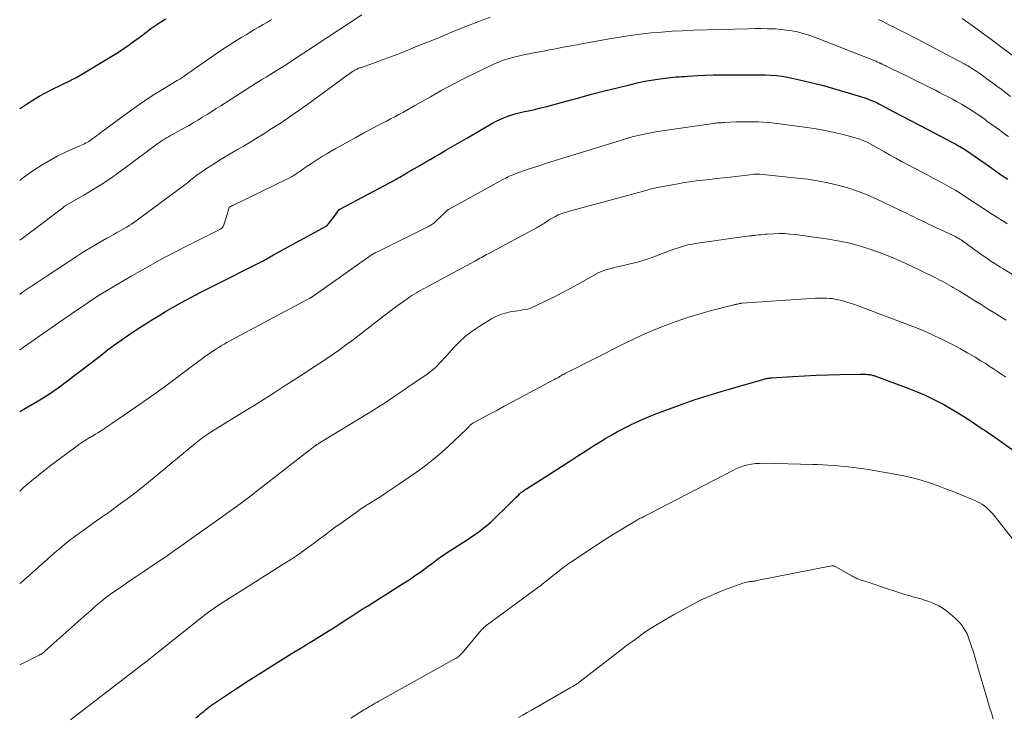
# Model space of a CAD drawing. Units: feet. Extents: x 2020000 to 2025021, y 550000 to 555000.
# Drawn here: x 2020000 to 2020165, y 552568 to 552685 of the extents above; entities that cross this region are included whole.
import ezdxf

# ---------------------------------------------------------------- set-up
doc = ezdxf.new("R2010")
doc.units = ezdxf.units.FT
doc.header["$LTSCALE"] = 100
doc.header["$MEASUREMENT"] = 0
doc.layers.add('CONTOUR INDEX', color=32, linetype='Continuous', lineweight=25)
doc.layers.add('CONTOUR INTERMEDIATE', color=40, linetype='Continuous', lineweight=15)

msp = doc.modelspace()

# ---------------------------------------------------------------- linework, layer by layer
at = {"layer": 'CONTOUR INDEX', "flags": 128}
for points, elevation in [([(2020000, 552669.62), (2020000.14, 552669.72), (2020001.16, 552670.41), (2020002.19, 552671.07), (2020003.24, 552671.71), (2020004.31, 552672.3), (2020005.4, 552672.86), (2020008.62, 552674.42), (2020008.75, 552674.49), (2020008.89, 552674.55), (2020009.02, 552674.62), (2020009.16, 552674.68), (2020009.29, 552674.75), (2020009.42, 552674.82), (2020009.55, 552674.9), (2020009.68, 552674.97), (2020015.73, 552678.61), (2020016.53, 552679.11), (2020017.32, 552679.63), (2020018.1, 552680.17), (2020018.86, 552680.72), (2020019.62, 552681.28), (2020020.38, 552681.85), (2020021.14, 552682.41), (2020021.9, 552682.97), (2020021.98, 552683.04), (2020022.79, 552683.61), (2020023.62, 552684.16), (2020024.47, 552684.67)], 860), ([(2020000, 552618.92), (2020000.02, 552618.93), (2020001.37, 552619.68), (2020003.11, 552620.69), (2020004.81, 552621.76), (2020006.47, 552622.9), (2020008.09, 552624.09), (2020012.71, 552627.63), (2020013.15, 552627.98), (2020013.59, 552628.32), (2020014.03, 552628.67), (2020014.47, 552629.02), (2020014.51, 552629.06), (2020014.93, 552629.39), (2020015.35, 552629.71), (2020015.78, 552630.03), (2020016.21, 552630.33), (2020017.4, 552631.17), (2020018.44, 552631.88), (2020019.49, 552632.58), (2020020.55, 552633.26), (2020021.61, 552633.94), (2020021.95, 552634.15), (2020023.19, 552634.9), (2020024.44, 552635.65), (2020025.7, 552636.38), (2020026.97, 552637.09), (2020029.48, 552638.47), (2020029.81, 552638.65), (2020030.14, 552638.82), (2020030.47, 552638.98), (2020030.81, 552639.14), (2020031.15, 552639.3), (2020031.48, 552639.46), (2020031.82, 552639.63), (2020032.15, 552639.79), (2020040.57, 552644.05), (2020040.82, 552644.17), (2020041.06, 552644.3), (2020041.3, 552644.44), (2020041.54, 552644.58), (2020041.78, 552644.72), (2020042.02, 552644.86), (2020042.26, 552644.99), (2020042.51, 552645.13), (2020051.32, 552649.98), (2020051.38, 552650.01), (2020051.43, 552650.05), (2020051.49, 552650.09), (2020051.54, 552650.13), (2020051.59, 552650.18), (2020051.64, 552650.22), (2020051.69, 552650.27), (2020051.73, 552650.33), (2020052.11, 552650.83), (2020052.33, 552651.13), (2020052.55, 552651.43), (2020052.77, 552651.74), (2020053, 552652.04), (2020053.37, 552652.55), (2020053.4, 552652.59), (2020053.44, 552652.64), (2020053.48, 552652.68), (2020053.53, 552652.72), (2020053.57, 552652.75), (2020053.62, 552652.79), (2020053.67, 552652.82), (2020053.72, 552652.85), (2020062.99, 552657.79), (2020063.23, 552657.92), (2020063.46, 552658.05), (2020063.7, 552658.18), (2020063.93, 552658.31), (2020064.17, 552658.45), (2020064.4, 552658.59), (2020064.63, 552658.72), (2020064.87, 552658.86), (2020066.14, 552659.59), (2020067, 552660.1), (2020067.87, 552660.6), (2020068.74, 552661.11), (2020069.6, 552661.62), (2020070.21, 552661.98), (2020071.37, 552662.66), (2020072.54, 552663.35), (2020073.71, 552664.03), (2020074.88, 552664.71), (2020079.17, 552667.18), (2020079.8, 552667.52), (2020080.45, 552667.83), (2020081.11, 552668.11), (2020081.78, 552668.37), (2020082.46, 552668.6), (2020083.15, 552668.8), (2020083.85, 552668.98), (2020084.55, 552669.14), (2020085.21, 552669.28), (2020086.24, 552669.51), (2020087.27, 552669.75), (2020088.3, 552670.01), (2020089.32, 552670.28), (2020091.54, 552670.89), (2020093.67, 552671.47), (2020095.8, 552672.04), (2020097.94, 552672.59), (2020100.08, 552673.13), (2020102.57, 552673.75), (2020103.64, 552674), (2020104.71, 552674.22), (2020105.79, 552674.42), (2020106.87, 552674.59), (2020108.11, 552674.76), (2020108.57, 552674.82), (2020109.04, 552674.87), (2020109.51, 552674.91), (2020109.97, 552674.95), (2020110.44, 552674.98), (2020110.91, 552675.01), (2020111.38, 552675.04), (2020111.85, 552675.06), (2020113.53, 552675.16), (2020114.84, 552675.23), (2020116.15, 552675.28), (2020117.46, 552675.3), (2020118.77, 552675.31), (2020124.9, 552675.3), (2020125.84, 552675.26), (2020126.77, 552675.19), (2020127.69, 552675.07), (2020128.61, 552674.9), (2020130.62, 552674.47), (2020132.54, 552674.03), (2020134.44, 552673.56), (2020136.33, 552673.03), (2020138.22, 552672.47), (2020141.56, 552671.42), (2020141.91, 552671.31), (2020142.25, 552671.18), (2020142.59, 552671.05), (2020142.93, 552670.91), (2020143.27, 552670.76), (2020143.6, 552670.6), (2020143.93, 552670.44), (2020144.26, 552670.27), (2020146.4, 552669.12), (2020147.79, 552668.37), (2020149.19, 552667.63), (2020150.59, 552666.9), (2020152, 552666.17), (2020156.35, 552663.93), (2020156.66, 552663.77), (2020156.97, 552663.6), (2020157.27, 552663.43), (2020157.57, 552663.25), (2020157.87, 552663.07), (2020158.17, 552662.88), (2020158.46, 552662.68), (2020158.75, 552662.49), (2020162.42, 552659.93), (2020163.45, 552659.22), (2020164.48, 552658.52), (2020165.52, 552657.82)], 880), ([(2020029.53, 552567.61), (2020029.97, 552567.99), (2020030.25, 552568.24), (2020030.53, 552568.48), (2020030.82, 552568.71), (2020031.1, 552568.95), (2020031.39, 552569.18), (2020031.68, 552569.41), (2020031.98, 552569.63), (2020032.28, 552569.84), (2020036.33, 552572.55), (2020038.26, 552573.82), (2020040.2, 552575.07), (2020042.15, 552576.3), (2020044.11, 552577.51), (2020045.91, 552578.6), (2020046.99, 552579.25), (2020048.06, 552579.91), (2020049.13, 552580.56), (2020050.2, 552581.22), (2020051.93, 552582.29), (2020052.13, 552582.41), (2020052.33, 552582.54), (2020052.53, 552582.67), (2020052.73, 552582.8), (2020052.93, 552582.93), (2020053.12, 552583.06), (2020053.32, 552583.18), (2020053.52, 552583.31), (2020054.82, 552584.16), (2020055.67, 552584.71), (2020056.53, 552585.26), (2020057.38, 552585.8), (2020058.24, 552586.34), (2020064.14, 552590.04), (2020064.7, 552590.39), (2020065.24, 552590.75), (2020065.79, 552591.11), (2020066.32, 552591.49), (2020066.86, 552591.87), (2020067.39, 552592.25), (2020067.92, 552592.64), (2020068.44, 552593.02), (2020069.13, 552593.54), (2020070, 552594.18), (2020070.89, 552594.8), (2020071.79, 552595.4), (2020072.69, 552596), (2020074.08, 552596.88), (2020074.8, 552597.34), (2020075.51, 552597.82), (2020076.22, 552598.3), (2020076.91, 552598.8), (2020077.6, 552599.31), (2020078.26, 552599.85), (2020078.9, 552600.41), (2020079.53, 552600.99), (2020081.7, 552603.11), (2020082.06, 552603.46), (2020082.43, 552603.83), (2020082.79, 552604.19), (2020083.15, 552604.55), (2020083.58, 552604.99), (2020083.73, 552605.14), (2020083.88, 552605.28), (2020084.04, 552605.41), (2020084.2, 552605.53), (2020084.36, 552605.66), (2020084.53, 552605.77), (2020084.7, 552605.89), (2020084.88, 552606), (2020087.97, 552607.93), (2020089.36, 552608.81), (2020090.75, 552609.69), (2020092.13, 552610.58), (2020093.5, 552611.48), (2020094.36, 552612.05), (2020095.31, 552612.67), (2020096.26, 552613.27), (2020097.22, 552613.87), (2020098.19, 552614.45), (2020099.17, 552615.02), (2020100.15, 552615.57), (2020101.15, 552616.09), (2020102.17, 552616.59), (2020102.33, 552616.68), (2020103.44, 552617.2), (2020104.56, 552617.69), (2020105.69, 552618.17), (2020106.83, 552618.62), (2020108.82, 552619.38), (2020110.97, 552620.16), (2020113.13, 552620.92), (2020115.3, 552621.62), (2020117.49, 552622.28), (2020124.48, 552624.3), (2020124.65, 552624.35), (2020124.82, 552624.39), (2020125, 552624.43), (2020125.17, 552624.46), (2020125.34, 552624.49), (2020125.52, 552624.52), (2020125.69, 552624.54), (2020125.87, 552624.55), (2020129.49, 552624.8), (2020131.46, 552624.92), (2020133.43, 552625.01), (2020135.4, 552625.08), (2020137.38, 552625.12), (2020140.85, 552625.18), (2020141.09, 552625.18), (2020141.33, 552625.17), (2020141.57, 552625.16), (2020141.81, 552625.15), (2020142.03, 552625.14), (2020142.16, 552625.12), (2020142.29, 552625.11), (2020142.42, 552625.09), (2020142.55, 552625.07), (2020142.67, 552625.04), (2020142.8, 552625.01), (2020142.93, 552624.97), (2020143.05, 552624.93), (2020148.91, 552622.78), (2020150.3, 552622.24), (2020151.68, 552621.65), (2020153.02, 552621.01), (2020154.35, 552620.32), (2020154.49, 552620.25), (2020155.73, 552619.55), (2020156.95, 552618.83), (2020158.16, 552618.08), (2020159.35, 552617.3), (2020160.9, 552616.27), (2020161.31, 552615.99), (2020161.71, 552615.72), (2020162.12, 552615.44), (2020162.52, 552615.16), (2020162.92, 552614.88), (2020163.32, 552614.6), (2020163.72, 552614.32), (2020164.12, 552614.04), (2020167.4, 552611.72)], 900)]:
    msp.add_lwpolyline(points, dxfattribs=dict(at, elevation=elevation))
at = {"layer": 'CONTOUR INTERMEDIATE', "flags": 128}
for points, elevation in [([(2020000, 552647.59), (2020000.39, 552647.88), (2020001.99, 552649.08), (2020007.15, 552652.99), (2020007.23, 552653.05), (2020007.31, 552653.12), (2020007.38, 552653.18), (2020007.46, 552653.24), (2020007.59, 552653.35), (2020007.71, 552653.43), (2020007.81, 552653.48), (2020010.83, 552655.2), (2020012.31, 552656.08), (2020013.76, 552656.99), (2020015.19, 552657.96), (2020016.59, 552658.96), (2020020.95, 552662.19), (2020021.39, 552662.52), (2020021.83, 552662.85), (2020022.28, 552663.17), (2020022.72, 552663.5), (2020022.99, 552663.7), (2020023.3, 552663.92), (2020023.62, 552664.14), (2020023.94, 552664.35), (2020024.27, 552664.55), (2020024.6, 552664.74), (2020024.94, 552664.93), (2020025.27, 552665.12), (2020025.61, 552665.31), (2020027.47, 552666.34), (2020028.27, 552666.78), (2020029.06, 552667.24), (2020029.84, 552667.7), (2020030.62, 552668.18), (2020031.39, 552668.66), (2020032.17, 552669.15), (2020032.93, 552669.64), (2020033.7, 552670.13), (2020037.13, 552672.33), (2020037.92, 552672.83), (2020038.71, 552673.34), (2020039.51, 552673.83), (2020040.31, 552674.33), (2020040.67, 552674.55), (2020041.29, 552674.93), (2020041.92, 552675.31), (2020042.53, 552675.7), (2020043.15, 552676.08), (2020043.77, 552676.47), (2020044.39, 552676.86), (2020045, 552677.26), (2020045.61, 552677.65), (2020057.31, 552685.35)], 868), ([(2020000, 552638.53), (2020000.49, 552638.88), (2020001.31, 552639.44), (2020002.13, 552640), (2020002.95, 552640.55), (2020003.78, 552641.1), (2020004.6, 552641.65), (2020008.15, 552644.01), (2020009.34, 552644.78), (2020010.54, 552645.54), (2020011.75, 552646.28), (2020012.98, 552647), (2020014.62, 552647.95), (2020015.03, 552648.18), (2020015.44, 552648.41), (2020015.86, 552648.64), (2020016.28, 552648.87), (2020016.69, 552649.09), (2020017.11, 552649.32), (2020017.52, 552649.56), (2020017.93, 552649.8), (2020018.33, 552650.05), (2020018.73, 552650.3), (2020019.12, 552650.57), (2020019.5, 552650.84), (2020027.64, 552656.88), (2020027.9, 552657.07), (2020028.16, 552657.27), (2020028.41, 552657.48), (2020028.65, 552657.69), (2020028.9, 552657.89), (2020029.15, 552658.1), (2020029.41, 552658.29), (2020029.67, 552658.48), (2020030.55, 552659.11), (2020031.27, 552659.6), (2020031.99, 552660.07), (2020032.72, 552660.53), (2020033.46, 552660.98), (2020035.56, 552662.21), (2020036.51, 552662.77), (2020037.46, 552663.34), (2020038.41, 552663.92), (2020039.35, 552664.49), (2020039.96, 552664.87), (2020040.6, 552665.27), (2020041.23, 552665.66), (2020041.87, 552666.07), (2020042.5, 552666.47), (2020043.14, 552666.87), (2020043.77, 552667.28), (2020044.39, 552667.7), (2020045.01, 552668.12), (2020045.27, 552668.3), (2020046.02, 552668.82), (2020046.77, 552669.34), (2020047.51, 552669.87), (2020048.24, 552670.4), (2020054.82, 552675.21), (2020055.05, 552675.37), (2020055.29, 552675.53), (2020055.52, 552675.69), (2020055.76, 552675.84), (2020055.97, 552675.98), (2020056.1, 552676.06), (2020056.24, 552676.14), (2020056.37, 552676.21), (2020056.51, 552676.27), (2020056.65, 552676.33), (2020056.8, 552676.39), (2020056.94, 552676.44), (2020057.09, 552676.49), (2020059.24, 552677.25), (2020060.46, 552677.68), (2020061.67, 552678.13), (2020062.88, 552678.59), (2020064.09, 552679.06), (2020066.87, 552680.18), (2020068.66, 552680.9), (2020070.45, 552681.63), (2020072.24, 552682.36), (2020074.03, 552683.09), (2020075.27, 552683.6), (2020076.44, 552684.07), (2020077.61, 552684.51), (2020078.8, 552684.93)], 872), ([(2020000, 552657.59), (2020000.44, 552657.94), (2020001.46, 552658.7), (2020002.51, 552659.42), (2020003.58, 552660.11), (2020004.16, 552660.47), (2020005.2, 552661.08), (2020006.25, 552661.65), (2020007.32, 552662.18), (2020008.41, 552662.68), (2020010.1, 552663.41), (2020010.36, 552663.52), (2020010.61, 552663.64), (2020010.86, 552663.76), (2020011.1, 552663.89), (2020011.35, 552664.02), (2020011.58, 552664.16), (2020011.82, 552664.31), (2020012.04, 552664.47), (2020012.27, 552664.64), (2020012.6, 552664.88), (2020012.94, 552665.13), (2020013.27, 552665.38), (2020013.61, 552665.63), (2020018.64, 552669.35), (2020019.93, 552670.27), (2020021.23, 552671.16), (2020022.55, 552672.01), (2020023.9, 552672.84), (2020026.4, 552674.33), (2020026.51, 552674.39), (2020026.61, 552674.46), (2020026.72, 552674.52), (2020026.83, 552674.58), (2020026.84, 552674.59), (2020026.94, 552674.65), (2020027.04, 552674.71), (2020027.14, 552674.78), (2020027.23, 552674.84), (2020027.33, 552674.91), (2020027.42, 552674.97), (2020027.52, 552675.04), (2020027.61, 552675.11), (2020033.14, 552678.96), (2020034.03, 552679.57), (2020034.93, 552680.17), (2020035.85, 552680.75), (2020036.77, 552681.32), (2020037.21, 552681.58), (2020037.92, 552682.01), (2020038.63, 552682.44), (2020039.34, 552682.86), (2020040.06, 552683.28), (2020040.77, 552683.71), (2020041.48, 552684.14), (2020042.19, 552684.57)], 864), ([(2020143.84, 552684.58), (2020144.47, 552684.26), (2020145.09, 552683.94), (2020145.72, 552683.62), (2020146.36, 552683.31), (2020146.87, 552683.06), (2020147.75, 552682.63), (2020148.64, 552682.18), (2020149.51, 552681.73), (2020150.39, 552681.27), (2020158.18, 552677.14), (2020158.5, 552676.97), (2020158.81, 552676.79), (2020159.12, 552676.61), (2020159.43, 552676.42), (2020159.73, 552676.23), (2020160.03, 552676.03), (2020160.33, 552675.83), (2020160.63, 552675.62), (2020161.5, 552675), (2020162.22, 552674.47), (2020162.95, 552673.94), (2020163.67, 552673.41), (2020164.38, 552672.87), (2020165.96, 552671.68)], 872), ([(2020157.87, 552684.73), (2020159.55, 552683.54), (2020161.21, 552682.34), (2020162.87, 552681.12), (2020164.51, 552679.89), (2020167.09, 552677.96)], 868), ([(2020000, 552629.27), (2020000.63, 552629.72), (2020008.53, 552635.19), (2020009.26, 552635.69), (2020009.99, 552636.19), (2020010.73, 552636.69), (2020011.47, 552637.18), (2020012.85, 552638.1), (2020012.9, 552638.13), (2020012.94, 552638.16), (2020012.99, 552638.19), (2020013.04, 552638.22), (2020013.1, 552638.26), (2020013.12, 552638.27), (2020013.13, 552638.28), (2020013.15, 552638.29), (2020013.16, 552638.3), (2020013.23, 552638.34), (2020013.24, 552638.35), (2020013.26, 552638.36), (2020013.27, 552638.37), (2020013.29, 552638.38), (2020018.68, 552641.57), (2020021.05, 552642.93), (2020023.44, 552644.27), (2020025.85, 552645.55), (2020028.29, 552646.79), (2020032.97, 552649.13), (2020033.08, 552649.18), (2020033.18, 552649.23), (2020033.29, 552649.28), (2020033.4, 552649.32), (2020033.5, 552649.37), (2020033.6, 552649.43), (2020033.7, 552649.5), (2020033.79, 552649.57), (2020033.86, 552649.64), (2020033.97, 552649.76), (2020034.06, 552649.89), (2020034.14, 552650.03), (2020034.2, 552650.18), (2020034.75, 552651.91), (2020034.81, 552652.1), (2020034.87, 552652.3), (2020034.93, 552652.5), (2020034.98, 552652.69), (2020035.09, 552653.09), (2020035.14, 552653.15), (2020035.33, 552653.25), (2020035.42, 552653.3), (2020035.51, 552653.35), (2020035.61, 552653.39), (2020035.7, 552653.44), (2020044.99, 552657.92), (2020045.22, 552658.04), (2020045.45, 552658.16), (2020045.68, 552658.3), (2020045.9, 552658.43), (2020046.12, 552658.58), (2020046.33, 552658.72), (2020046.55, 552658.87), (2020046.76, 552659.02), (2020048.01, 552659.88), (2020048.86, 552660.46), (2020049.71, 552661.01), (2020050.58, 552661.55), (2020051.46, 552662.07), (2020051.88, 552662.32), (2020052.98, 552662.95), (2020054.08, 552663.57), (2020055.18, 552664.19), (2020056.29, 552664.81), (2020057.67, 552665.57), (2020058.41, 552665.97), (2020059.15, 552666.37), (2020059.89, 552666.76), (2020060.63, 552667.14), (2020060.76, 552667.21), (2020061.44, 552667.56), (2020062.12, 552667.92), (2020062.81, 552668.28), (2020063.49, 552668.64), (2020064.16, 552669.01), (2020064.84, 552669.38), (2020065.51, 552669.76), (2020066.18, 552670.14), (2020068.79, 552671.63), (2020070.7, 552672.7), (2020072.62, 552673.73), (2020074.56, 552674.73), (2020076.52, 552675.69), (2020079.14, 552676.95), (2020079.8, 552677.25), (2020080.47, 552677.53), (2020081.15, 552677.78), (2020081.84, 552678), (2020082.54, 552678.2), (2020083.25, 552678.39), (2020083.96, 552678.55), (2020084.67, 552678.7), (2020087.94, 552679.31), (2020088.71, 552679.46), (2020089.49, 552679.61), (2020090.27, 552679.75), (2020091.04, 552679.9), (2020091.82, 552680.05), (2020092.6, 552680.2), (2020093.37, 552680.34), (2020094.15, 552680.48), (2020098.76, 552681.31), (2020100.5, 552681.61), (2020102.25, 552681.87), (2020104, 552682.1), (2020105.75, 552682.3), (2020107.51, 552682.46), (2020109.27, 552682.59), (2020111.03, 552682.68), (2020112.79, 552682.75), (2020122.09, 552683.01), (2020123.15, 552683.03), (2020124.21, 552683.03), (2020125.26, 552683.01), (2020126.32, 552682.98), (2020126.54, 552682.97), (2020127.48, 552682.9), (2020128.42, 552682.8), (2020129.35, 552682.65), (2020130.27, 552682.47), (2020131.18, 552682.24), (2020132.09, 552681.98), (2020132.98, 552681.68), (2020133.87, 552681.35), (2020143.1, 552677.7), (2020143.27, 552677.63), (2020143.43, 552677.56), (2020143.59, 552677.49), (2020143.76, 552677.42), (2020143.92, 552677.35), (2020144, 552677.31), (2020144.08, 552677.27), (2020144.16, 552677.24), (2020144.24, 552677.2), (2020144.32, 552677.16), (2020144.4, 552677.12), (2020144.48, 552677.08), (2020144.56, 552677.04), (2020144.94, 552676.85), (2020145.15, 552676.74), (2020145.37, 552676.63), (2020145.58, 552676.52), (2020145.8, 552676.42), (2020146.02, 552676.31), (2020146.23, 552676.21), (2020146.45, 552676.1), (2020146.67, 552676), (2020149.09, 552674.84), (2020150.16, 552674.31), (2020151.24, 552673.78), (2020152.31, 552673.25), (2020153.38, 552672.7), (2020154.09, 552672.34), (2020154.8, 552671.97), (2020155.51, 552671.6), (2020156.22, 552671.22), (2020156.92, 552670.84), (2020157.14, 552670.72), (2020157.73, 552670.39), (2020158.31, 552670.05), (2020158.89, 552669.69), (2020159.47, 552669.33), (2020160.03, 552668.96), (2020160.59, 552668.58), (2020161.15, 552668.19), (2020161.7, 552667.8), (2020162.02, 552667.56), (2020162.73, 552667.04), (2020163.44, 552666.53), (2020164.15, 552666.01), (2020164.86, 552665.49), (2020165.6, 552664.95)], 876), ([(2020000, 552605.6), (2020000.57, 552606.12), (2020001.97, 552607.33), (2020003.42, 552608.5), (2020004.89, 552609.63), (2020009.6, 552613.15), (2020010.09, 552613.51), (2020010.6, 552613.85), (2020011.11, 552614.18), (2020011.63, 552614.49), (2020011.81, 552614.59), (2020012.24, 552614.85), (2020012.68, 552615.11), (2020013.11, 552615.37), (2020013.54, 552615.65), (2020014.02, 552615.96), (2020014.2, 552616.08), (2020014.38, 552616.2), (2020014.56, 552616.32), (2020014.74, 552616.44), (2020014.92, 552616.56), (2020015.1, 552616.69), (2020015.28, 552616.81), (2020015.46, 552616.93), (2020018.8, 552619.19), (2020020.64, 552620.46), (2020022.46, 552621.75), (2020024.27, 552623.06), (2020026.06, 552624.39), (2020029.83, 552627.23), (2020030.39, 552627.64), (2020030.96, 552628.06), (2020031.53, 552628.46), (2020032.11, 552628.86), (2020032.35, 552629.03), (2020032.81, 552629.33), (2020033.28, 552629.63), (2020033.75, 552629.92), (2020034.23, 552630.19), (2020034.71, 552630.46), (2020035.43, 552630.87), (2020036.15, 552631.26), (2020036.87, 552631.66), (2020037.6, 552632.05), (2020048.6, 552637.89), (2020048.67, 552637.93), (2020048.74, 552637.96), (2020048.81, 552638), (2020048.87, 552638.04), (2020048.94, 552638.08), (2020049.01, 552638.13), (2020049.07, 552638.17), (2020049.13, 552638.21), (2020057.9, 552644.41), (2020058.17, 552644.6), (2020058.44, 552644.79), (2020058.72, 552644.97), (2020059, 552645.15), (2020059.28, 552645.32), (2020059.56, 552645.48), (2020059.85, 552645.64), (2020060.15, 552645.79), (2020068.36, 552649.84), (2020068.53, 552649.93), (2020068.71, 552650.02), (2020068.88, 552650.12), (2020069.05, 552650.23), (2020069.21, 552650.34), (2020069.37, 552650.46), (2020069.52, 552650.59), (2020069.66, 552650.72), (2020070.71, 552651.74), (2020070.85, 552651.87), (2020070.99, 552652), (2020071.13, 552652.13), (2020071.26, 552652.27), (2020071.45, 552652.45), (2020071.49, 552652.49), (2020071.54, 552652.53), (2020071.59, 552652.57), (2020071.63, 552652.6), (2020071.68, 552652.64), (2020071.73, 552652.67), (2020071.79, 552652.7), (2020071.84, 552652.73), (2020081.06, 552657.82), (2020081.29, 552657.94), (2020081.53, 552658.07), (2020081.77, 552658.19), (2020082.02, 552658.31), (2020082.26, 552658.42), (2020082.51, 552658.52), (2020082.76, 552658.62), (2020083.01, 552658.72), (2020084.41, 552659.21), (2020085.36, 552659.54), (2020086.31, 552659.86), (2020087.27, 552660.17), (2020088.23, 552660.48), (2020101.37, 552664.54), (2020101.5, 552664.58), (2020101.62, 552664.61), (2020101.75, 552664.65), (2020101.88, 552664.69), (2020102, 552664.73), (2020102.13, 552664.77), (2020102.26, 552664.8), (2020102.39, 552664.83), (2020104.34, 552665.28), (2020105.44, 552665.52), (2020106.55, 552665.74), (2020107.67, 552665.94), (2020108.79, 552666.11), (2020116.23, 552667.15), (2020116.45, 552667.18), (2020116.68, 552667.21), (2020116.9, 552667.23), (2020117.12, 552667.25), (2020117.34, 552667.26), (2020117.57, 552667.28), (2020117.79, 552667.29), (2020118.01, 552667.3), (2020119.98, 552667.4), (2020120.72, 552667.43), (2020121.47, 552667.45), (2020122.22, 552667.45), (2020122.97, 552667.45), (2020123.72, 552667.42), (2020124.47, 552667.38), (2020125.21, 552667.31), (2020125.96, 552667.23), (2020131.9, 552666.46), (2020133.41, 552666.23), (2020134.92, 552665.96), (2020136.42, 552665.64), (2020137.92, 552665.28), (2020139.77, 552664.79), (2020140.32, 552664.62), (2020140.87, 552664.44), (2020141.4, 552664.23), (2020141.93, 552664), (2020142.45, 552663.75), (2020142.96, 552663.49), (2020143.47, 552663.21), (2020143.97, 552662.93), (2020144.86, 552662.4), (2020145.81, 552661.86), (2020146.77, 552661.32), (2020147.73, 552660.8), (2020148.69, 552660.28), (2020152.24, 552658.42), (2020153.01, 552658.01), (2020153.77, 552657.61), (2020154.53, 552657.19), (2020155.28, 552656.78), (2020156.04, 552656.35), (2020156.78, 552655.92), (2020157.51, 552655.46), (2020158.24, 552655), (2020162.13, 552652.45), (2020162.67, 552652.1), (2020163.21, 552651.75), (2020163.76, 552651.4), (2020164.3, 552651.05), (2020164.85, 552650.71), (2020165.4, 552650.37)], 884), ([(2020000, 552590.1), (2020000.01, 552590.1), (2020000.09, 552590.17), (2020000.17, 552590.24), (2020006.18, 552595.52), (2020006.64, 552595.92), (2020007.11, 552596.32), (2020007.57, 552596.71), (2020008.05, 552597.09), (2020008.52, 552597.47), (2020009.01, 552597.84), (2020009.5, 552598.21), (2020009.99, 552598.56), (2020012.5, 552600.32), (2020013.83, 552601.26), (2020015.14, 552602.2), (2020016.46, 552603.16), (2020017.76, 552604.12), (2020019.05, 552605.1), (2020020.34, 552606.09), (2020021.6, 552607.1), (2020022.86, 552608.13), (2020029.07, 552613.28), (2020029.35, 552613.51), (2020029.63, 552613.73), (2020029.91, 552613.96), (2020030.19, 552614.18), (2020030.47, 552614.39), (2020030.76, 552614.61), (2020031.05, 552614.82), (2020031.35, 552615.02), (2020031.75, 552615.3), (2020031.88, 552615.39), (2020032.01, 552615.48), (2020032.14, 552615.57), (2020032.27, 552615.65), (2020032.4, 552615.73), (2020032.54, 552615.81), (2020032.67, 552615.9), (2020032.8, 552615.98), (2020037.6, 552618.91), (2020039.29, 552619.95), (2020040.97, 552621), (2020042.65, 552622.06), (2020044.32, 552623.14), (2020045.21, 552623.71), (2020046.43, 552624.5), (2020047.65, 552625.3), (2020048.87, 552626.1), (2020050.08, 552626.9), (2020050.38, 552627.09), (2020051.44, 552627.81), (2020052.49, 552628.53), (2020053.54, 552629.27), (2020054.58, 552630.02), (2020055.61, 552630.78), (2020056.64, 552631.55), (2020057.66, 552632.33), (2020058.67, 552633.11), (2020060.74, 552634.73), (2020061.61, 552635.4), (2020062.48, 552636.06), (2020063.37, 552636.71), (2020064.26, 552637.34), (2020065.35, 552638.1), (2020065.71, 552638.35), (2020066.07, 552638.58), (2020066.44, 552638.81), (2020066.82, 552639.02), (2020067.2, 552639.23), (2020067.57, 552639.44), (2020067.96, 552639.65), (2020068.34, 552639.85), (2020076.23, 552644.11), (2020076.52, 552644.27), (2020076.8, 552644.42), (2020077.08, 552644.58), (2020077.36, 552644.73), (2020077.64, 552644.89), (2020077.92, 552645.05), (2020078.2, 552645.2), (2020078.48, 552645.35), (2020086.56, 552649.68), (2020086.73, 552649.77), (2020086.9, 552649.87), (2020087.07, 552649.96), (2020087.24, 552650.06), (2020087.41, 552650.17), (2020087.57, 552650.27), (2020087.74, 552650.37), (2020087.9, 552650.48), (2020088.17, 552650.66), (2020088.47, 552650.86), (2020088.77, 552651.05), (2020089.08, 552651.23), (2020089.39, 552651.41), (2020089.62, 552651.53), (2020089.91, 552651.69), (2020090.2, 552651.83), (2020090.51, 552651.95), (2020090.82, 552652.06), (2020091.13, 552652.16), (2020091.44, 552652.26), (2020091.76, 552652.36), (2020092.08, 552652.45), (2020105.08, 552656), (2020105.34, 552656.07), (2020105.59, 552656.14), (2020105.84, 552656.21), (2020106.09, 552656.28), (2020106.35, 552656.34), (2020106.6, 552656.4), (2020106.86, 552656.45), (2020107.11, 552656.5), (2020109.95, 552657), (2020111.07, 552657.19), (2020112.19, 552657.36), (2020113.32, 552657.52), (2020114.45, 552657.65), (2020115.58, 552657.78), (2020116.72, 552657.91), (2020117.85, 552658.04), (2020118.98, 552658.17), (2020122.81, 552658.62), (2020122.95, 552658.64), (2020123.1, 552658.65), (2020123.24, 552658.66), (2020123.39, 552658.66), (2020123.53, 552658.66), (2020123.68, 552658.66), (2020123.83, 552658.65), (2020123.97, 552658.64), (2020130.23, 552658.01), (2020131.95, 552657.8), (2020133.66, 552657.55), (2020135.36, 552657.21), (2020137.05, 552656.83), (2020138.71, 552656.36), (2020140.35, 552655.82), (2020141.96, 552655.19), (2020143.55, 552654.5), (2020147.32, 552652.71), (2020147.94, 552652.42), (2020148.56, 552652.12), (2020149.17, 552651.81), (2020149.78, 552651.51), (2020150.39, 552651.2), (2020151, 552650.89), (2020151.62, 552650.6), (2020152.24, 552650.31), (2020156.27, 552648.44), (2020156.51, 552648.32), (2020156.76, 552648.2), (2020156.99, 552648.07), (2020157.22, 552647.93), (2020157.45, 552647.79), (2020157.68, 552647.65), (2020157.9, 552647.49), (2020158.13, 552647.34), (2020161.24, 552645.11), (2020161.66, 552644.81), (2020162.09, 552644.52), (2020162.52, 552644.23), (2020162.95, 552643.95), (2020163.39, 552643.67), (2020163.83, 552643.39), (2020164.27, 552643.11), (2020164.7, 552642.84), (2020171.02, 552638.89)], 888), ([(2020000, 552576.48), (2020003.26, 552578.11), (2020003.34, 552578.15), (2020003.43, 552578.2), (2020003.52, 552578.25), (2020003.6, 552578.3), (2020003.69, 552578.35), (2020003.77, 552578.4), (2020003.85, 552578.46), (2020003.93, 552578.51), (2020004.01, 552578.58), (2020004.08, 552578.64), (2020004.16, 552578.71), (2020004.23, 552578.77), (2020011.25, 552585.05), (2020011.78, 552585.51), (2020012.3, 552585.98), (2020012.83, 552586.44), (2020013.36, 552586.89), (2020013.9, 552587.34), (2020014.45, 552587.77), (2020015.01, 552588.19), (2020015.58, 552588.6), (2020017.03, 552589.59), (2020018.33, 552590.49), (2020019.63, 552591.37), (2020020.94, 552592.25), (2020022.25, 552593.13), (2020023.68, 552594.08), (2020024.3, 552594.5), (2020024.93, 552594.92), (2020025.55, 552595.35), (2020026.16, 552595.79), (2020026.77, 552596.23), (2020027.39, 552596.67), (2020028, 552597.11), (2020028.61, 552597.55), (2020032.97, 552600.63), (2020033.96, 552601.34), (2020034.95, 552602.05), (2020035.93, 552602.76), (2020036.91, 552603.48), (2020037.89, 552604.21), (2020038.86, 552604.94), (2020039.83, 552605.68), (2020040.79, 552606.42), (2020048.61, 552612.51), (2020048.76, 552612.62), (2020048.9, 552612.73), (2020049.05, 552612.85), (2020049.2, 552612.96), (2020049.37, 552613.09), (2020049.43, 552613.14), (2020049.49, 552613.18), (2020049.55, 552613.22), (2020049.61, 552613.26), (2020049.67, 552613.3), (2020049.73, 552613.34), (2020049.79, 552613.38), (2020049.85, 552613.42), (2020049.93, 552613.47), (2020050.04, 552613.53), (2020050.14, 552613.6), (2020050.25, 552613.66), (2020050.35, 552613.72), (2020058.43, 552618.63), (2020059.27, 552619.15), (2020060.11, 552619.68), (2020060.93, 552620.22), (2020061.76, 552620.77), (2020062.58, 552621.32), (2020063.39, 552621.88), (2020064.21, 552622.44), (2020065.03, 552623), (2020068.23, 552625.19), (2020068.69, 552625.53), (2020069.14, 552625.88), (2020069.57, 552626.26), (2020069.98, 552626.65), (2020070.38, 552627.05), (2020070.78, 552627.47), (2020071.17, 552627.89), (2020071.55, 552628.31), (2020072.67, 552629.58), (2020073.65, 552630.59), (2020074.69, 552631.54), (2020075.8, 552632.4), (2020076.97, 552633.18), (2020079.05, 552634.45), (2020079.78, 552634.85), (2020080.55, 552635.18), (2020081.34, 552635.41), (2020082.16, 552635.59), (2020083.01, 552635.72), (2020083.42, 552635.78), (2020083.82, 552635.85), (2020084.23, 552635.92), (2020084.63, 552635.98), (2020085.03, 552636.07), (2020085.42, 552636.18), (2020085.8, 552636.32), (2020086.18, 552636.48), (2020088.13, 552637.43), (2020089.47, 552638.09), (2020090.8, 552638.77), (2020092.12, 552639.46), (2020093.43, 552640.18), (2020097.03, 552642.17), (2020097.17, 552642.24), (2020097.31, 552642.31), (2020097.45, 552642.38), (2020097.59, 552642.44), (2020097.74, 552642.5), (2020097.88, 552642.55), (2020098.03, 552642.6), (2020098.18, 552642.64), (2020100.16, 552643.13), (2020100.87, 552643.3), (2020101.57, 552643.48), (2020102.28, 552643.65), (2020102.98, 552643.82), (2020103.68, 552644), (2020104.38, 552644.2), (2020105.07, 552644.43), (2020105.75, 552644.67), (2020108.93, 552645.86), (2020109.45, 552646.05), (2020109.97, 552646.23), (2020110.49, 552646.41), (2020111.01, 552646.57), (2020111.54, 552646.72), (2020112.08, 552646.86), (2020112.62, 552646.96), (2020113.16, 552647.05), (2020122.26, 552648.32), (2020122.39, 552648.34), (2020122.52, 552648.35), (2020122.64, 552648.36), (2020122.77, 552648.38), (2020122.9, 552648.39), (2020123.03, 552648.4), (2020123.16, 552648.41), (2020123.29, 552648.43), (2020123.75, 552648.49), (2020124.12, 552648.53), (2020124.48, 552648.56), (2020124.84, 552648.59), (2020125.21, 552648.62), (2020126.29, 552648.68), (2020127.2, 552648.71), (2020128.1, 552648.7), (2020129, 552648.64), (2020129.9, 552648.54), (2020135.48, 552647.77), (2020137.29, 552647.46), (2020139.07, 552647.09), (2020140.83, 552646.61), (2020142.58, 552646.06), (2020144.3, 552645.43), (2020146, 552644.76), (2020147.68, 552644.04), (2020149.35, 552643.27), (2020152.94, 552641.54), (2020153.34, 552641.34), (2020153.73, 552641.14), (2020154.13, 552640.94), (2020154.52, 552640.74), (2020154.91, 552640.53), (2020155.3, 552640.31), (2020155.69, 552640.09), (2020156.07, 552639.87), (2020156.34, 552639.71), (2020156.86, 552639.41), (2020157.38, 552639.1), (2020157.89, 552638.78), (2020158.4, 552638.47), (2020159.81, 552637.59), (2020161.03, 552636.83), (2020162.24, 552636.07), (2020163.46, 552635.31), (2020164.67, 552634.54), (2020165.23, 552634.19)], 892), ([(2020008.52, 552567.29), (2020021.13, 552577.02), (2020021.38, 552577.2), (2020021.62, 552577.39), (2020021.86, 552577.58), (2020022.11, 552577.77), (2020022.19, 552577.83), (2020022.47, 552578.05), (2020022.76, 552578.28), (2020023.04, 552578.5), (2020023.32, 552578.72), (2020030.11, 552584.13), (2020030.54, 552584.47), (2020030.97, 552584.81), (2020031.41, 552585.14), (2020031.85, 552585.47), (2020032.3, 552585.79), (2020032.75, 552586.11), (2020033.2, 552586.41), (2020033.66, 552586.71), (2020037.97, 552589.43), (2020039.51, 552590.4), (2020041.05, 552591.38), (2020042.59, 552592.36), (2020044.12, 552593.34), (2020045.51, 552594.22), (2020046.34, 552594.77), (2020047.17, 552595.33), (2020047.98, 552595.9), (2020048.79, 552596.49), (2020049.38, 552596.93), (2020049.88, 552597.31), (2020050.39, 552597.69), (2020050.89, 552598.07), (2020051.39, 552598.46), (2020051.9, 552598.84), (2020052.4, 552599.22), (2020052.91, 552599.59), (2020053.43, 552599.96), (2020056.39, 552602.08), (2020056.64, 552602.26), (2020056.9, 552602.44), (2020057.16, 552602.62), (2020057.42, 552602.8), (2020057.68, 552602.97), (2020057.95, 552603.14), (2020058.21, 552603.31), (2020058.48, 552603.47), (2020059.63, 552604.18), (2020060.47, 552604.7), (2020061.3, 552605.24), (2020062.13, 552605.78), (2020062.95, 552606.34), (2020066.44, 552608.76), (2020067.86, 552609.79), (2020069.24, 552610.86), (2020070.58, 552611.99), (2020071.88, 552613.16), (2020074.77, 552615.89), (2020074.89, 552616), (2020075, 552616.12), (2020075.11, 552616.24), (2020075.22, 552616.36), (2020075.3, 552616.45), (2020075.37, 552616.53), (2020075.44, 552616.6), (2020075.51, 552616.67), (2020075.58, 552616.74), (2020075.66, 552616.81), (2020075.74, 552616.87), (2020075.82, 552616.93), (2020075.91, 552616.98), (2020078.45, 552618.34), (2020079.81, 552619.06), (2020081.17, 552619.79), (2020082.53, 552620.52), (2020083.89, 552621.25), (2020088.7, 552623.82), (2020088.92, 552623.93), (2020089.15, 552624.05), (2020089.37, 552624.17), (2020089.59, 552624.29), (2020089.63, 552624.31), (2020089.83, 552624.42), (2020090.03, 552624.53), (2020090.23, 552624.64), (2020090.43, 552624.76), (2020090.46, 552624.77), (2020090.64, 552624.88), (2020090.82, 552624.98), (2020091, 552625.09), (2020091.19, 552625.19), (2020091.37, 552625.29), (2020091.55, 552625.4), (2020091.74, 552625.49), (2020091.93, 552625.59), (2020100.97, 552630.15), (2020102.69, 552630.99), (2020104.43, 552631.8), (2020106.19, 552632.55), (2020107.97, 552633.27), (2020108.1, 552633.32), (2020109.97, 552634.01), (2020111.84, 552634.66), (2020113.75, 552635.23), (2020115.66, 552635.76), (2020119.39, 552636.72), (2020119.5, 552636.74), (2020119.61, 552636.77), (2020119.72, 552636.8), (2020119.83, 552636.82), (2020119.94, 552636.85), (2020120.05, 552636.87), (2020120.16, 552636.9), (2020120.27, 552636.92), (2020120.56, 552637), (2020120.62, 552637.01), (2020120.68, 552637.02), (2020120.74, 552637.03), (2020120.8, 552637.04), (2020120.85, 552637.05), (2020120.91, 552637.06), (2020120.97, 552637.07), (2020121.03, 552637.07), (2020133.28, 552637.88), (2020133.75, 552637.91), (2020134.22, 552637.92), (2020134.69, 552637.92), (2020135.16, 552637.9), (2020135.63, 552637.87), (2020136.1, 552637.82), (2020136.56, 552637.74), (2020137.02, 552637.64), (2020137.41, 552637.54), (2020138.05, 552637.37), (2020138.7, 552637.19), (2020139.34, 552636.98), (2020139.97, 552636.76), (2020148.7, 552633.51), (2020150.22, 552632.91), (2020151.73, 552632.29), (2020153.22, 552631.61), (2020154.7, 552630.91), (2020155.13, 552630.69), (2020156.37, 552630.06), (2020157.6, 552629.4), (2020158.82, 552628.71), (2020160.03, 552628.01), (2020160.98, 552627.43), (2020161.7, 552626.99), (2020162.41, 552626.54), (2020163.11, 552626.09), (2020163.81, 552625.62), (2020164.51, 552625.14), (2020165.19, 552624.66)], 896), ([(2020055.48, 552567.56), (2020057.66, 552568.94), (2020057.97, 552569.14), (2020058.28, 552569.33), (2020058.59, 552569.51), (2020058.9, 552569.7), (2020059.22, 552569.88), (2020059.54, 552570.06), (2020059.85, 552570.23), (2020060.17, 552570.41), (2020072.9, 552577.49), (2020073.07, 552577.58), (2020073.23, 552577.69), (2020073.39, 552577.8), (2020073.54, 552577.92), (2020073.69, 552578.05), (2020073.83, 552578.18), (2020073.96, 552578.32), (2020074.09, 552578.47), (2020077.04, 552581.97), (2020077.21, 552582.16), (2020077.38, 552582.36), (2020077.56, 552582.54), (2020077.75, 552582.73), (2020077.94, 552582.9), (2020078.14, 552583.07), (2020078.34, 552583.24), (2020078.55, 552583.39), (2020086.96, 552589.55), (2020087.01, 552589.59), (2020087.06, 552589.63), (2020087.11, 552589.66), (2020087.16, 552589.7), (2020087.22, 552589.75), (2020087.24, 552589.76), (2020087.26, 552589.78), (2020087.28, 552589.79), (2020087.3, 552589.81), (2020087.37, 552589.87), (2020087.39, 552589.89), (2020087.41, 552589.9), (2020087.43, 552589.92), (2020087.45, 552589.94), (2020091.21, 552592.9), (2020091.51, 552593.13), (2020091.82, 552593.36), (2020092.14, 552593.58), (2020092.46, 552593.8), (2020096.78, 552596.65), (2020097.89, 552597.37), (2020099, 552598.08), (2020100.12, 552598.77), (2020101.25, 552599.45), (2020103.18, 552600.62), (2020103.35, 552600.71), (2020103.51, 552600.8), (2020103.67, 552600.89), (2020103.84, 552600.98), (2020104.01, 552601.06), (2020104.17, 552601.14), (2020104.34, 552601.23), (2020104.51, 552601.31), (2020104.64, 552601.37), (2020104.87, 552601.48), (2020105.11, 552601.6), (2020105.34, 552601.71), (2020105.57, 552601.83), (2020119.46, 552609.07), (2020120.06, 552609.35), (2020120.67, 552609.6), (2020121.3, 552609.81), (2020121.94, 552609.98), (2020122.59, 552610.11), (2020123.25, 552610.2), (2020123.91, 552610.24), (2020124.57, 552610.25), (2020132.85, 552610.06), (2020133.7, 552610.03), (2020134.55, 552609.99), (2020135.39, 552609.94), (2020136.24, 552609.88), (2020137.09, 552609.8), (2020137.93, 552609.73), (2020138.78, 552609.64), (2020139.63, 552609.55), (2020139.66, 552609.55), (2020140.51, 552609.45), (2020141.37, 552609.33), (2020142.23, 552609.2), (2020143.08, 552609.06), (2020146.59, 552608.43), (2020148.07, 552608.14), (2020149.53, 552607.8), (2020150.98, 552607.4), (2020152.42, 552606.95), (2020153.84, 552606.45), (2020155.26, 552605.94), (2020156.66, 552605.39), (2020158.06, 552604.82), (2020160.03, 552604), (2020160.45, 552603.8), (2020160.87, 552603.58), (2020161.26, 552603.34), (2020161.65, 552603.07), (2020162.01, 552602.77), (2020162.35, 552602.46), (2020162.68, 552602.12), (2020162.98, 552601.77), (2020170.02, 552592.84)], 904), ([(2020083.55, 552567.69), (2020084.28, 552568.1), (2020085.01, 552568.52), (2020085.74, 552568.93), (2020092.22, 552572.64), (2020092.44, 552572.77), (2020092.66, 552572.9), (2020092.88, 552573.03), (2020093.1, 552573.17), (2020093.31, 552573.31), (2020093.52, 552573.45), (2020093.72, 552573.6), (2020093.93, 552573.76), (2020099.78, 552578.29), (2020100.74, 552579.04), (2020101.71, 552579.77), (2020102.69, 552580.49), (2020103.68, 552581.21), (2020104.08, 552581.5), (2020104.87, 552582.06), (2020105.68, 552582.59), (2020106.5, 552583.11), (2020107.33, 552583.6), (2020109.65, 552584.95), (2020110.74, 552585.56), (2020111.84, 552586.16), (2020112.94, 552586.74), (2020114.06, 552587.31), (2020115.19, 552587.84), (2020116.33, 552588.35), (2020117.49, 552588.82), (2020118.65, 552589.26), (2020121.15, 552590.16), (2020121.37, 552590.24), (2020121.6, 552590.3), (2020121.83, 552590.35), (2020122.06, 552590.39), (2020122.21, 552590.41), (2020122.37, 552590.43), (2020122.53, 552590.46), (2020122.68, 552590.48), (2020122.84, 552590.5), (2020123, 552590.52), (2020123.15, 552590.54), (2020123.31, 552590.57), (2020123.47, 552590.6), (2020135.98, 552593.08), (2020136.07, 552593.09), (2020136.16, 552593.09), (2020136.25, 552593.09), (2020136.34, 552593.07), (2020136.43, 552593.05), (2020136.52, 552593.02), (2020136.6, 552592.99), (2020136.68, 552592.94), (2020139.37, 552591.39), (2020139.56, 552591.28), (2020139.76, 552591.18), (2020139.96, 552591.08), (2020140.16, 552590.99), (2020140.36, 552590.9), (2020140.57, 552590.82), (2020140.78, 552590.75), (2020140.99, 552590.68), (2020141.72, 552590.45), (2020142.3, 552590.27), (2020142.88, 552590.08), (2020143.45, 552589.89), (2020144.03, 552589.7), (2020147.78, 552588.44), (2020148.23, 552588.3), (2020148.68, 552588.16), (2020149.13, 552588.03), (2020149.58, 552587.91), (2020150.03, 552587.78), (2020150.48, 552587.66), (2020150.93, 552587.53), (2020151.38, 552587.39), (2020152.26, 552587.12), (2020153.11, 552586.79), (2020153.94, 552586.4), (2020154.7, 552585.91), (2020155.44, 552585.36), (2020156.74, 552584.25), (2020157.14, 552583.88), (2020157.51, 552583.48), (2020157.84, 552583.05), (2020158.14, 552582.6), (2020158.63, 552581.8), (2020158.67, 552581.73), (2020158.7, 552581.66), (2020158.74, 552581.59), (2020158.78, 552581.51), (2020158.81, 552581.44), (2020158.84, 552581.36), (2020158.87, 552581.29), (2020158.89, 552581.21), (2020159.34, 552579.91), (2020159.5, 552579.43), (2020159.65, 552578.95), (2020159.8, 552578.47), (2020159.93, 552577.99), (2020160.07, 552577.51), (2020160.21, 552577.02), (2020160.35, 552576.54), (2020160.49, 552576.06), (2020161.87, 552571.37), (2020162.17, 552570.39), (2020162.46, 552569.41), (2020162.77, 552568.44), (2020163.08, 552567.47)], 908)]:
    msp.add_lwpolyline(points, dxfattribs=dict(at, elevation=elevation))

doc.saveas('drawing.dxf')
